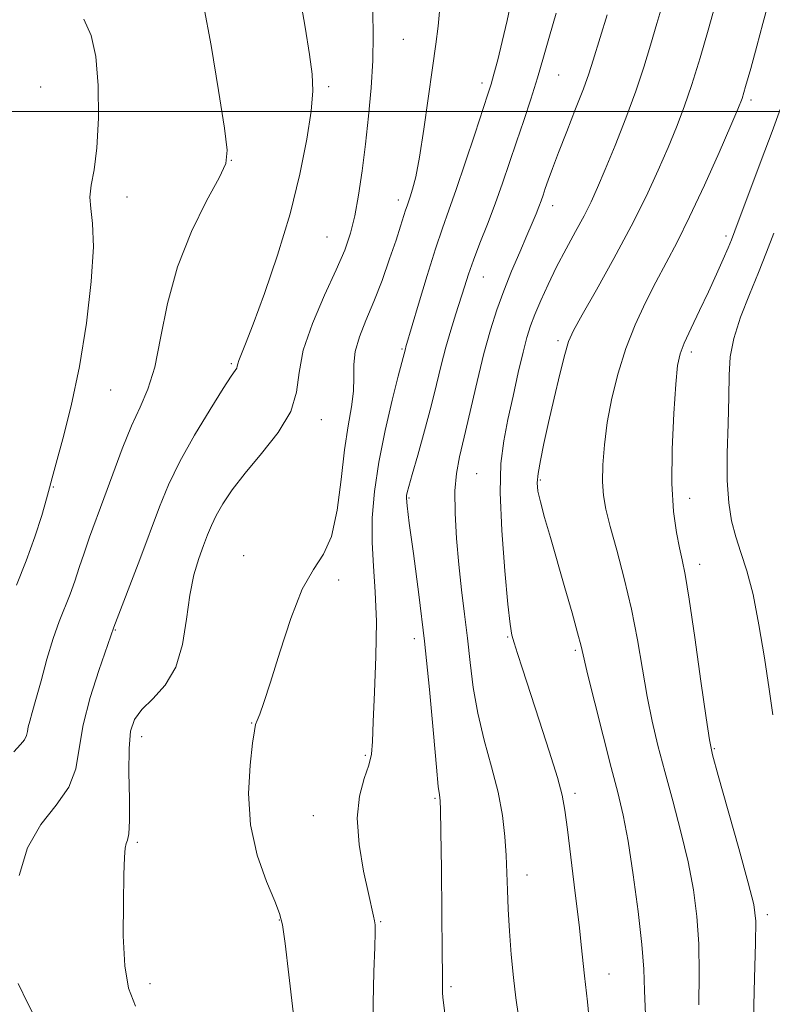
# Model space of a CAD drawing. Extents: x 2092300 to 2095200, y 354800 to 357700.
# Drawn here: x 2094278 to 2094467, y 356776 to 357023 of the extents above; entities that cross this region are included whole.
import ezdxf

# ---------------------------------------------------------------- set-up
doc = ezdxf.new("R2010")
doc.units = 0
doc.header["$MEASUREMENT"] = 0
for name, color, linetype, lineweight in [('32000', 7, 'Continuous', 0), ('DTM SPOT ELEVATION', 2, 'Continuous', 13), ('INDEX CONTOUR', 41, 'Continuous', 13), ('INTERMEDIATE CONTOUR', 44, 'Continuous', 0)]:
    doc.layers.add(name, color=color, linetype=linetype, lineweight=lineweight)

msp = doc.modelspace()

# ---------------------------------------------------------------- linework, layer by layer
at = {"layer": '32000', "flags": 128}
msp.add_lwpolyline([(2095000, 357000), (2092500, 357000)], dxfattribs=at)
at = {"layer": 'DTM SPOT ELEVATION'}
for p in [(2094374.06, 357018.08, 1158.97), (2094413.05, 357009.15, 1153.14), (2094282.94, 357006.1, 1167.6), (2094355.284, 357006.205, 1161.685), (2094393.77, 357007.095, 1156.435), (2094461.41, 357002.86, 1145.66), (2094330.85, 356987.72, 1163.97), (2094304.59, 356978.52, 1165.25), (2094372.77, 356977.74, 1158.5), (2094411.53, 356976.31, 1151.41), (2094455.1, 356968.66, 1144.35), (2094354.846, 356968.442, 1160.985), (2094394.107, 356958.396, 1153.215), (2094412.87, 356942.36, 1148.34), (2094373.74, 356940.33, 1156.16), (2094446.38, 356939.5, 1143.59), (2094330.83, 356936.61, 1162.2), (2094300.5, 356929.98, 1165.1), (2094353.409, 356922.567, 1159.445), (2094392.458, 356908.948, 1150.975), (2094408.43, 356907.37, 1147.8), (2094286.125, 356905.638, 1165.885), (2094375.43, 356902.86, 1153.84), (2094445.94, 356902.81, 1143.38), (2094333.91, 356888.38, 1158.51), (2094448.5, 356886.15, 1143.48), (2094357.791, 356882.279, 1157.695), (2094301.73, 356869.71, 1161.91), (2094376.84, 356867.51, 1154.53), (2094400.236, 356867.965, 1150.135), (2094417.26, 356864.56, 1148.24), (2094335.97, 356846.33, 1158.06), (2094308.28, 356842.9, 1159.41), (2094364.461, 356838.193, 1156.225), (2094452.17, 356839.85, 1143.86), (2094417.15, 356828.61, 1149.63), (2094382, 356827.4, 1154.17), (2094351.395, 356823.067, 1156.785), (2094307.24, 356816.32, 1159.77), (2094405.066, 356808.093, 1151.395), (2094465.45, 356798.19, 1143.63), (2094342.92, 356796.79, 1158.06), (2094368.339, 356796.383, 1155.875), (2094425.74, 356783.27, 1149.29), (2094310.39, 356780.85, 1159.48), (2094386.02, 356780.11, 1153.75)]:
    msp.add_point(p, dxfattribs=at)
at = {"layer": 'INDEX CONTOUR'}
for points in [[(2094420.757, 356771.838, 1150), (2094420.332, 356776.237, 1150), (2094419.539, 356782.765, 1150), (2094419.215, 356785.872, 1150), (2094418.815, 356789.859, 1150), (2094418.183, 356795.608, 1150), (2094417.234, 356803.531, 1150), (2094415.253, 356819.565, 1150), (2094414.638, 356824.457, 1150), (2094413.965, 356828.156, 1150), (2094412.753, 356832.633, 1150), (2094410.694, 356839.262, 1150), (2094408.184, 356847.031, 1150), (2094403.978, 356859.901, 1150), (2094402.717, 356863.798, 1150), (2094401.877, 356866.43, 1150), (2094401.313, 356868.4, 1150), (2094400.843, 356871.118, 1150), (2094400.275, 356876.193, 1150), (2094399.502, 356884.59, 1150), (2094398.758, 356894.691, 1150), (2094398.362, 356904.235, 1150), (2094398.553, 356911.541, 1150), (2094399.259, 356917.256, 1150), (2094400.328, 356922.606, 1150), (2094401.606, 356928.477, 1150), (2094402.928, 356934.377, 1150), (2094404.124, 356939.475, 1150), (2094405.096, 356943.209, 1150), (2094406.011, 356946.112, 1150), (2094407.105, 356948.988, 1150), (2094408.569, 356952.473, 1150), (2094410.4, 356956.519, 1150), (2094412.549, 356960.912, 1150), (2094414.932, 356965.426, 1150), (2094417.326, 356969.803, 1150), (2094419.472, 356973.778, 1150), (2094421.221, 356977.261, 1150), (2094422.856, 356980.877, 1150), (2094424.771, 356985.429, 1150), (2094427.223, 356991.436, 1150), (2094429.921, 356998.277, 1150), (2094432.437, 357005.048, 1150), (2094434.461, 357011.074, 1150), (2094436.144, 357016.5961, 1150), (2094437.758, 357022.085, 1150), (2094439.497, 357027.918, 1150)], [(2094306.7599, 356775.162, 1160), (2094305.003, 356779.694, 1160), (2094304.057, 356785.295, 1160), (2094303.696, 356792.871, 1160), (2094303.702, 356801.11, 1160), (2094303.859, 356808.148, 1160), (2094304, 356812.588, 1160), (2094304.15, 356814.8981, 1160), (2094304.382, 356816.015, 1160), (2094304.731, 356816.88, 1160), (2094305.082, 356818.465, 1160), (2094305.281, 356821.751, 1160), (2094305.238, 356827.283, 1160), (2094305.114, 356833.884, 1160), (2094305.133, 356839.941, 1160), (2094305.523, 356844.251, 1160), (2094306.523, 356847.229, 1160), (2094308.373, 356849.699, 1160), (2094311.147, 356852.41, 1160), (2094314.245, 356855.819, 1160), (2094316.901, 356860.312, 1160), (2094318.5629, 356866.061, 1160), (2094319.542, 356872.403, 1160), (2094320.367, 356878.462, 1160), (2094321.442, 356883.538, 1160), (2094322.678, 356887.629, 1160), (2094323.864, 356890.908, 1160), (2094324.866, 356893.581, 1160), (2094325.849, 356895.982, 1160), (2094327.058, 356898.477, 1160), (2094328.728, 356901.393, 1160), (2094331.077, 356904.893, 1160), (2094334.314, 356909.1, 1160), (2094338.438, 356914.04, 1160), (2094342.605, 356919.35, 1160), (2094345.761, 356924.567, 1160), (2094347.232, 356929.415, 1160), (2094347.868, 356934.346, 1160), (2094348.9, 356939.9929, 1160), (2094351.208, 356946.717, 1160), (2094354.268, 356953.776, 1160), (2094357.204, 356960.1509, 1160), (2094359.337, 356965.148, 1160), (2094360.78, 356969.365, 1160), (2094361.84, 356973.726, 1160), (2094362.778, 356978.962, 1160), (2094363.66, 356985.0339, 1160), (2094364.504, 356991.714, 1160), (2094365.306, 356998.76, 1160), (2094365.9731, 357005.878, 1160), (2094366.39, 357012.761, 1160), (2094366.488, 357019.154, 1160), (2094366.386, 357025.01, 1160)]]:
    msp.add_polyline3d(points, dxfattribs=at)
at = {"layer": 'INTERMEDIATE CONTOUR'}
for points in [[(2094434.878, 356772.991, 1148), (2094434.656, 356779.133, 1148), (2094434.449, 356784.438, 1148), (2094433.979, 356790.649, 1148), (2094433.052, 356798.937, 1148), (2094431.811, 356808.17, 1148), (2094430.487, 356816.64, 1148), (2094429.23, 356823.184, 1148), (2094427.898, 356828.822, 1148), (2094426.269, 356835.115, 1148), (2094424.237, 356843.067, 1148), (2094422.1399, 356851.425, 1148), (2094420.428, 356858.376, 1148), (2094418.695, 356865.634, 1148), (2094417.826, 356868.952, 1148), (2094416.416, 356874.01, 1148), (2094414.62, 356880.307, 1148), (2094410.9821, 356892.889, 1148), (2094409.528, 356897.973, 1148), (2094408.4629, 356901.893, 1148), (2094407.863, 356904.588, 1148), (2094407.698, 356906.697, 1148), (2094407.916, 356909.034, 1148), (2094408.469, 356912.2751, 1148), (2094409.335, 356916.543, 1148), (2094410.498, 356921.8239, 1148), (2094411.907, 356927.928, 1148), (2094413.356, 356933.978, 1148), (2094414.603, 356938.925, 1148), (2094415.563, 356942.171, 1148), (2094416.78, 356944.929, 1148), (2094418.953, 356948.8619, 1148), (2094422.527, 356955.149, 1148), (2094426.924, 356963.011, 1148), (2094431.313, 356971.186, 1148), (2094435.025, 356978.631, 1148), (2094438.053, 356985.193, 1148), (2094440.55, 356990.944, 1148), (2094442.6781, 356996.055, 1148), (2094444.614, 357001.104, 1148), (2094446.54, 357006.769, 1148), (2094448.575, 357013.4479, 1148), (2094450.579, 357020.415, 1148), (2094453.747, 357031.57, 1148)], [(2094277.523, 356808.023, 1162), (2094279.614, 356814.98, 1162), (2094283.0041, 356820.79, 1162), (2094286.841, 356825.694, 1162), (2094290.01, 356830.211, 1162), (2094291.738, 356834.831, 1162), (2094292.626, 356839.936, 1162), (2094293.619, 356845.875, 1162), (2094295.392, 356852.7271, 1162), (2094297.547, 356859.485, 1162), (2094301.348, 356870.395, 1162), (2094307.8041, 356887.43, 1162), (2094312.751, 356900.628, 1162), (2094315.033, 356906.195, 1162), (2094317.86, 356912.031, 1162), (2094321.5479, 356918.617, 1162), (2094325.474, 356925.108, 1162), (2094328.779, 356930.331, 1162), (2094330.82, 356933.439, 1162), (2094331.813, 356934.901, 1162), (2094332.187, 356935.515, 1162), (2094332.33, 356935.974, 1162), (2094332.449, 356936.546, 1162), (2094332.709, 356937.396, 1162), (2094334.419, 356941.553, 1162), (2094336.345, 356946.522, 1162), (2094339.173, 356954.255, 1162), (2094342.447, 356963.8989, 1162), (2094345.574, 356974.249, 1162), (2094348.062, 356984.196, 1162), (2094349.831, 356993.016, 1162), (2094350.901, 357000.079, 1162), (2094351.306, 357005.122, 1162), (2094351.134, 357009.338, 1162), (2094350.48, 357014.283, 1162), (2094349.407, 357021.177, 1162), (2094347.836, 357029.889, 1162)], [(2094366.577, 356767.538, 1156), (2094366.473, 356775.941, 1156), (2094366.651, 356783.814, 1156), (2094366.882, 356790.006, 1156), (2094366.978, 356793.723, 1156), (2094366.933, 356795.606, 1156), (2094366.783, 356796.655, 1156), (2094366.536, 356797.822, 1156), (2094365.252, 356803.495, 1156), (2094364.046, 356809.104, 1156), (2094362.918, 356815.812, 1156), (2094362.454, 356822.422, 1156), (2094363.032, 356827.959, 1156), (2094364.218, 356832.351, 1156), (2094365.369, 356835.75, 1156), (2094366.002, 356838.497, 1156), (2094366.266, 356841.691, 1156), (2094366.465, 356846.62, 1156), (2094366.814, 356854.095, 1156), (2094367.162, 356863.019, 1156), (2094367.27, 356871.815, 1156), (2094366.987, 356879.279, 1156), (2094366.525, 356885.688, 1156), (2094366.187, 356891.689, 1156), (2094366.236, 356897.861, 1156), (2094366.774, 356904.496, 1156), (2094367.8631, 356911.815, 1156), (2094369.481, 356919.796, 1156), (2094371.268, 356927.431, 1156), (2094372.781, 356933.467, 1156), (2094374.554, 356940.36, 1156), (2094374.694, 356940.844, 1156), (2094377.872, 356951.59, 1156), (2094380.019, 356958.739, 1156), (2094382.123, 356965.484, 1156), (2094383.868, 356970.666, 1156), (2094385.48, 356975.155, 1156), (2094387.32, 356980.327, 1156), (2094389.607, 356987.067, 1156), (2094391.995, 356994.282, 1156), (2094395.273, 357004.285, 1156), (2094396.074, 357006.828, 1156), (2094396.798, 357009.358, 1156), (2094397.756, 357012.941, 1156), (2094398.907, 357017.544, 1156), (2094400.123, 357022.856, 1156), (2094401.269, 357028.551, 1156)], [(2094276.2071, 356839.041, 1164), (2094277.856, 356840.896, 1164), (2094278.863, 356842.12, 1164), (2094279.375, 356843.163, 1164), (2094279.612, 356844.206, 1164), (2094279.813, 356845.363, 1164), (2094280.187, 356846.808, 1164), (2094280.816, 356848.947, 1164), (2094281.753, 356852.246, 1164), (2094283.019, 356856.9381, 1164), (2094284.504, 356862.339, 1164), (2094286.066, 356867.537, 1164), (2094287.584, 356871.836, 1164), (2094290.308, 356878.675, 1164), (2094291.478, 356881.956, 1164), (2094292.612, 356885.385, 1164), (2094293.8299, 356889.031, 1164), (2094295.2381, 356892.994, 1164), (2094298.826, 356902.757, 1164), (2094301.051, 356908.874, 1164), (2094303.426, 356915.213, 1164), (2094305.775, 356920.9781, 1164), (2094307.947, 356925.699, 1164), (2094309.89, 356930.223, 1164), (2094311.573, 356935.727, 1164), (2094313.061, 356943.052, 1164), (2094314.785, 356951.714, 1164), (2094317.269, 356960.896, 1164), (2094320.786, 356969.777, 1164), (2094324.606, 356977.53, 1164), (2094327.749, 356983.328, 1164), (2094329.448, 356986.901, 1164), (2094329.795, 356990.217, 1164), (2094329.092, 356995.801, 1164), (2094327.647, 357005.269, 1164), (2094325.784, 357016.581, 1164), (2094323.83, 357026.784, 1164)], [(2094448.311, 356775.54, 1146), (2094448.371, 356783.313, 1146), (2094448.264, 356790.819, 1146), (2094447.811, 356797.742, 1146), (2094446.934, 356804.433, 1146), (2094445.582, 356811.408, 1146), (2094443.76, 356818.997, 1146), (2094441.703, 356826.778, 1146), (2094439.702, 356834.142, 1146), (2094437.985, 356840.68, 1146), (2094436.534, 356846.7761, 1146), (2094435.266, 356853.015, 1146), (2094434.085, 356859.852, 1146), (2094432.836, 356867.211, 1146), (2094431.347, 356874.889, 1146), (2094429.5339, 356882.602, 1146), (2094427.649, 356889.768, 1146), (2094426.028, 356895.724, 1146), (2094424.934, 356900.079, 1146), (2094424.329, 356903.506, 1146), (2094424.101, 356906.948, 1146), (2094424.163, 356911.162, 1146), (2094424.54, 356916.172, 1146), (2094425.284, 356921.816, 1146), (2094426.438, 356927.913, 1146), (2094428.002, 356934.214, 1146), (2094429.967, 356940.449, 1146), (2094432.299, 356946.388, 1146), (2094434.857, 356951.949, 1146), (2094437.4739, 356957.089, 1146), (2094440.054, 356961.912, 1146), (2094442.794, 356967.099, 1146), (2094445.961, 356973.478, 1146), (2094449.662, 356981.447, 1146), (2094453.353, 356989.69, 1146), (2094456.329, 356996.459, 1146), (2094458.109, 357000.591, 1146), (2094459.122, 357003.262, 1146), (2094460.021, 357006.229, 1146), (2094461.304, 357010.793, 1146), (2094462.851, 357016.415, 1146), (2094464.386, 357022.099, 1146), (2094465.678, 357026.997, 1146)], [(2094276.854, 356880.963, 1166), (2094279.315, 356887.041, 1166), (2094281.468, 356893.055, 1166), (2094283.199, 356898.472, 1166), (2094284.432, 356902.684, 1166), (2094285.181, 356905.439, 1166), (2094285.824, 356907.904, 1166), (2094286.83, 356911.6, 1166), (2094288.52, 356917.701, 1166), (2094290.625, 356925.993, 1166), (2094292.73, 356935.9159, 1166), (2094294.467, 356946.764, 1166), (2094295.656, 356957.247, 1166), (2094296.166, 356965.931, 1166), (2094295.975, 356971.812, 1166), (2094295.496, 356975.604, 1166), (2094295.253, 356978.452, 1166), (2094295.6181, 356981.428, 1166), (2094296.352, 356985.32, 1166), (2094297.065, 356990.843, 1166), (2094297.426, 356998.322, 1166), (2094297.338, 357006.515, 1166), (2094296.7639, 357013.788, 1166), (2094295.639, 357019.025, 1166), (2094293.794, 357023.181, 1166)], [(2094346.406, 356773.716, 1158), (2094345.294, 356783.04, 1158), (2094344.317, 356790.894, 1158), (2094343.666, 356795.581, 1158), (2094342.971, 356798.432, 1158), (2094341.719, 356801.534, 1158), (2094339.627, 356806.513, 1158), (2094337.312, 356813.149, 1158), (2094335.617, 356820.757, 1158), (2094335.145, 356828.606, 1158), (2094335.535, 356835.757, 1158), (2094336.185, 356841.221, 1158), (2094336.628, 356844.355, 1158), (2094336.935, 356845.903, 1158), (2094337.31, 356846.955, 1158), (2094337.949, 356848.548, 1158), (2094339.015, 356851.505, 1158), (2094340.664, 356856.597, 1158), (2094342.977, 356864.135, 1158), (2094345.74, 356872.587, 1158), (2094348.667, 356879.965, 1158), (2094351.4851, 356884.924, 1158), (2094353.994, 356888.709, 1158), (2094356.008, 356893.209, 1158), (2094357.419, 356899.759, 1158), (2094358.422, 356907.481, 1158), (2094359.287, 356914.938, 1158), (2094360.2041, 356921.004, 1158), (2094361.026, 356925.787, 1158), (2094361.527, 356929.701, 1158), (2094361.593, 356933.137, 1158), (2094361.572, 356936.383, 1158), (2094361.927, 356939.703, 1158), (2094363, 356943.34, 1158), (2094364.654, 356947.456, 1158), (2094366.631, 356952.191, 1158), (2094368.682, 356957.543, 1158), (2094370.605, 356962.938, 1158), (2094372.205, 356967.658, 1158), (2094373.346, 356971.155, 1158), (2094374.606, 356975.171, 1158), (2094374.983, 356976.301, 1158), (2094375.776, 356978.552, 1158), (2094376.377, 356980.447, 1158), (2094377.15, 356983.556, 1158), (2094378.087, 356988.484, 1158), (2094379.162, 356995.494, 1158), (2094381.3259, 357010.973, 1158), (2094382.194, 357016.872, 1158), (2094382.806, 357021.392, 1158), (2094383.091, 357025.092, 1158)], [(2094384.71, 356771.442, 1154), (2094383.9949, 356777.313, 1154), (2094383.888, 356778.6, 1154), (2094383.859, 356779.997, 1154), (2094383.855, 356782.9, 1154), (2094383.824, 356788.8211, 1154), (2094383.733, 356798.5039, 1154), (2094383.606, 356809.616, 1154), (2094383.485, 356819.056, 1154), (2094383.399, 356824.508, 1154), (2094383.329, 356826.792, 1154), (2094383.241, 356827.518, 1154), (2094383.095, 356828.249, 1154), (2094382.822, 356830.374, 1154), (2094382.342, 356835.2409, 1154), (2094381.595, 356843.72, 1154), (2094380.59, 356854.775, 1154), (2094379.352, 356866.896, 1154), (2094377.946, 356878.643, 1154), (2094376.591, 356888.87, 1154), (2094375.542, 356896.502, 1154), (2094374.985, 356900.851, 1154), (2094374.818, 356902.776, 1154), (2094374.869, 356903.523, 1154), (2094375.028, 356904.248, 1154), (2094375.427, 356905.751, 1154), (2094376.265, 356908.743, 1154), (2094377.65, 356913.642, 1154), (2094379.339, 356919.704, 1154), (2094381.002, 356925.894, 1154), (2094382.389, 356931.392, 1154), (2094383.5799, 356936.249, 1154), (2094384.735, 356940.733, 1154), (2094385.969, 356945.043, 1154), (2094387.216, 356949.098, 1154), (2094389.3651, 356955.945, 1154), (2094390.379, 356959.064, 1154), (2094391.633, 356962.582, 1154), (2094393.2789, 356966.844, 1154), (2094395.182, 356971.682, 1154), (2094397.133, 356976.796, 1154), (2094398.973, 356981.943, 1154), (2094400.73, 356987.115, 1154), (2094402.482, 356992.359, 1154), (2094404.278, 356997.701, 1154), (2094406.058, 357003.073, 1154), (2094407.7349, 357008.383, 1154), (2094409.266, 357013.599, 1154), (2094410.767, 357018.929, 1154), (2094412.397, 357024.6379, 1154)], [(2094402.953, 356772.637, 1152), (2094402.323, 356777.24, 1152), (2094401.712, 356782.392, 1152), (2094401.1681, 356788.126, 1152), (2094400.718, 356794.022, 1152), (2094400.3891, 356799.545, 1152), (2094400.185, 356804.327, 1152), (2094400.036, 356808.664, 1152), (2094399.854, 356813.015, 1152), (2094399.535, 356817.773, 1152), (2094398.922, 356823.054, 1152), (2094397.841, 356828.905, 1152), (2094396.219, 356835.316, 1152), (2094394.374, 356842.038, 1152), (2094392.723, 356848.769, 1152), (2094391.572, 356855.264, 1152), (2094390.789, 356861.531, 1152), (2094390.131, 356867.639, 1152), (2094389.41, 356873.673, 1152), (2094388.654, 356879.778, 1152), (2094387.945, 356886.11, 1152), (2094387.37, 356892.703, 1152), (2094387.021, 356899.077, 1152), (2094386.995, 356904.627, 1152), (2094387.371, 356909.039, 1152), (2094388.152, 356913.161, 1152), (2094389.325, 356918.131, 1152), (2094392.567, 356932.112, 1152), (2094394.294, 356939.1979, 1152), (2094395.905, 356945.103, 1152), (2094397.504, 356950.1389, 1152), (2094399.254, 356954.91, 1152), (2094401.245, 356959.84, 1152), (2094403.276, 356964.624, 1152), (2094405.071, 356968.774, 1152), (2094406.424, 356971.933, 1152), (2094407.387, 356974.253, 1152), (2094408.0829, 356976.016, 1152), (2094408.628, 356977.497, 1152), (2094409.129, 356978.946, 1152), (2094409.6891, 356980.6061, 1152), (2094410.421, 356982.736, 1152), (2094411.474, 356985.653, 1152), (2094413.01, 356989.6919, 1152), (2094415.081, 356994.956, 1152), (2094417.326, 357000.625, 1152), (2094419.274, 357005.647, 1152), (2094420.624, 357009.3869, 1152), (2094421.744, 357012.863, 1152), (2094425.246, 357024.266, 1152)], [(2094461.966, 356771.946, 1144), (2094462.293, 356782.189, 1144), (2094462.55, 356790.989, 1144), (2094462.57, 356796.5471, 1144), (2094462.056, 356800.695, 1144), (2094460.677, 356806.176, 1144), (2094458.29, 356814.809, 1144), (2094453.134, 356833.169, 1144), (2094451.734, 356838.293, 1144), (2094450.929, 356842.127, 1144), (2094450.1041, 356847.655, 1144), (2094448.812, 356856.866, 1144), (2094447.266, 356867.779, 1144), (2094445.847, 356877.418, 1144), (2094444.832, 356883.601, 1144), (2094444.097, 356887.316, 1144), (2094443.412, 356890.343, 1144), (2094442.6299, 356894.217, 1144), (2094441.9151, 356899.493, 1144), (2094441.512, 356906.479, 1144), (2094441.587, 356915.139, 1144), (2094441.987, 356924.05, 1144), (2094442.484, 356931.447, 1144), (2094442.935, 356936.112, 1144), (2094443.548, 356939.037, 1144), (2094444.62, 356941.7651, 1144), (2094446.341, 356945.486, 1144), (2094448.481, 356949.983, 1144), (2094450.704, 356954.687, 1144), (2094452.715, 356959.079, 1144), (2094454.386, 356962.849, 1144), (2094455.632, 356965.736, 1144), (2094456.472, 356967.751, 1144), (2094457.338, 356969.985, 1144), (2094463.954, 356987.642, 1144), (2094466.673, 356994.932, 1144), (2094468.809, 357000.735, 1144)], [(2094466.844, 356848.407, 1142), (2094465.916, 356854.856, 1142), (2094464.757, 356862.673, 1142), (2094463.3849, 356871, 1142), (2094461.883, 356878.589, 1142), (2094460.338, 356884.516, 1142), (2094458.855, 356889.1321, 1142), (2094457.545, 356893.111, 1142), (2094456.504, 356897.099, 1142), (2094455.783, 356901.635, 1142), (2094455.419, 356907.23, 1142), (2094455.411, 356914.128, 1142), (2094455.601, 356921.51, 1142), (2094455.791, 356928.292, 1142), (2094455.884, 356933.712, 1142), (2094456.171, 356938.311, 1142), (2094457.04, 356942.953, 1142), (2094458.74, 356948.273, 1142), (2094460.96, 356953.978, 1142), (2094463.25, 356959.546, 1142), (2094465.265, 356964.61, 1142), (2094467.1, 356969.425, 1142)], [(2094284.103, 356767.411, 1162), (2094279.746, 356775.828, 1162), (2094277.299, 356780.888, 1162)]]:
    msp.add_polyline3d(points, dxfattribs=at)

doc.saveas('drawing.dxf')
